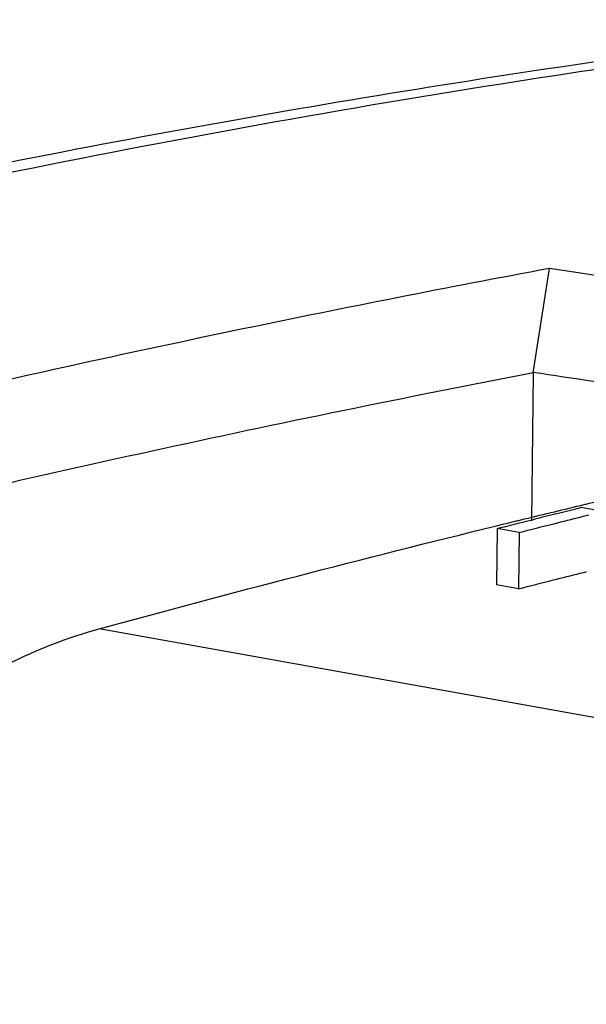
# Model space of a CAD drawing. Extents: x 0 to 34, y 0 to 22.
# Drawn here: x 27.2 to 27.3, y 15.4 to 15.6 of the extents above; entities that cross this region are included whole.
import ezdxf

# ---------------------------------------------------------------- set-up
doc = ezdxf.new("R2010")
doc.units = 0
doc.header["$LTSCALE"] = 1.87
doc.header["$MEASUREMENT"] = 0
doc.layers.get('0').update_dxf_attribs({"linetype": 'CONTINUOUS'})

msp = doc.modelspace()

# ---------------------------------------------------------------- linework, layer by layer
at = {"color": 7, "linetype": 'CONTINUOUS'}
for p, q in [((27.31465, 15.54764), (27.31752, 15.56619)), ((27.43677, 15.5482), (27.31752, 15.56619)), ((27.31465, 15.54764), (27.31434, 15.52141)), ((27.35363, 15.51829), (27.3231, 15.52376)), ((27.30823, 15.52001), (27.30811, 15.51001)), ((27.31212, 15.51931), (27.30823, 15.52001)), ((27.31212, 15.51931), (27.312, 15.50931)), ((27.312, 15.50931), (27.30811, 15.51001)), ((29.03872, 15.17927), (27.23764, 15.5022))]:
    msp.add_line(p, q, dxfattribs=at)
for points, knots in [([(27.38242, 15.61037), (27.33259, 15.60446), (27.20906, 15.58548), (27.08761, 15.555), (27.01642, 15.53234)], [0, 0, 0, 0, 0.401654, 1, 1, 1, 1]), ([(27.01723, 15.5294), (27.0517, 15.54065), (27.11883, 15.56029), (27.2173, 15.58315), (27.30449, 15.59886), (27.3589, 15.60643), (27.38252, 15.60932)], [0, 0, 0, 0, 0.290506, 0.559971, 0.809408, 1, 1, 1, 1]), ([(27.31752, 15.56619), (27.29945, 15.56282), (27.26331, 15.55568), (27.20927, 15.54385), (27.15532, 15.53087), (27.11948, 15.52146), (27.10158, 15.51657)], [0, 0, 0, 0, 0.248879, 0.498483, 0.748847, 1, 1, 1, 1]), ([(27.31465, 15.54764), (27.29206, 15.54331), (27.2469, 15.53404), (27.17943, 15.51836), (27.13464, 15.50674), (27.11228, 15.50063)], [0, 0, 0, 0, 0.33207, 0.665381, 1, 1, 1, 1]), ([(27.36889, 15.53954), (27.36508, 15.54011), (27.347, 15.54284), (27.32892, 15.54557), (27.31465, 15.54772)], [0, 0, 0, 0, 0.210791, 1, 1, 1, 1]), ([(27.312, 15.50931), (27.31407, 15.50984), (27.31773, 15.51077), (27.32139, 15.51169), (27.32299, 15.51209)], [0, 0, 0, 0, 0.564453, 1, 1, 1, 1]), ([(27.19199, 15.47345), (27.19629, 15.47807), (27.20545, 15.48648), (27.22088, 15.4963), (27.23204, 15.50067), (27.23764, 15.5022)], [0, 0, 0, 0, 0.346236, 0.680698, 1, 1, 1, 1])]:
    msp.add_open_spline(points, degree=3, knots=knots, dxfattribs=at)
for points in [[(27.32404, 15.52436), (27.32701, 15.52507), (27.32999, 15.52578), (27.33296, 15.52648)], [(27.31244, 15.52156), (27.31597, 15.52242), (27.31949, 15.52327), (27.32302, 15.52412)], [(27.32302, 15.52412), (27.32313, 15.52414), (27.32324, 15.52417), (27.32334, 15.52419)], [(27.32334, 15.52419), (27.32358, 15.52425), (27.32381, 15.52431), (27.32404, 15.52436)], [(27.31566, 15.5219), (27.31814, 15.52252), (27.32062, 15.52314), (27.3231, 15.52376)], [(27.32311, 15.52209), (27.32324, 15.52212), (27.32337, 15.52215), (27.3235, 15.52219)], [(27.3235, 15.52219), (27.32384, 15.52227), (27.32418, 15.52236), (27.32452, 15.52244)], [(27.23764, 15.5022), (27.26105, 15.50861), (27.28454, 15.51472), (27.30811, 15.5205)], [(27.30811, 15.5205), (27.30928, 15.52079), (27.31044, 15.52107), (27.31161, 15.52136)], [(27.30823, 15.52001), (27.30939, 15.52031), (27.31056, 15.5206), (27.31172, 15.5209)], [(27.31161, 15.52136), (27.31189, 15.52143), (27.31217, 15.52149), (27.31244, 15.52156)], [(27.31172, 15.5209), (27.31303, 15.52123), (27.31435, 15.52156), (27.31566, 15.5219)], [(27.31212, 15.51931), (27.31419, 15.51984), (27.31625, 15.52036), (27.31832, 15.52088)], [(27.31832, 15.52088), (27.31992, 15.52129), (27.32151, 15.52169), (27.32311, 15.52209)], [(27.32299, 15.51209), (27.32336, 15.51218), (27.32373, 15.51227), (27.3241, 15.51237)]]:
    msp.add_open_spline(points, degree=3, dxfattribs=at)

doc.saveas('drawing.dxf')
